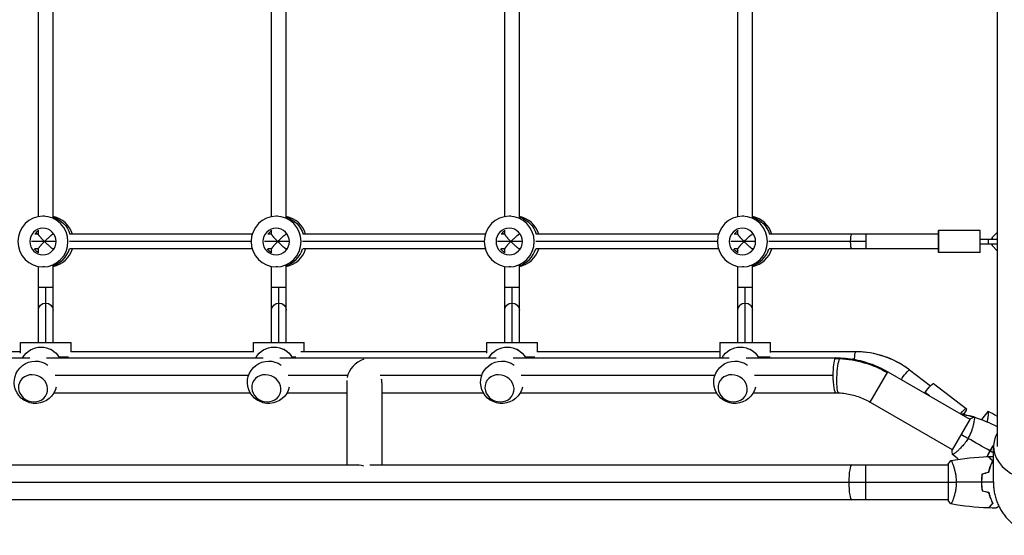
# Model space of a CAD drawing. Units: millimetres. Extents: x -4289 to 5999, y -4434 to 5087.
# Drawn here: x 1054 to 2121, y -58 to 502 of the extents above; entities that cross this region are included whole.
import ezdxf

# ---------------------------------------------------------------- set-up
doc = ezdxf.new("R2010")
doc.units = ezdxf.units.MM
doc.header["$LTSCALE"] = 20
doc.layers.add('2d', color=230, linetype='Continuous')

msp = doc.modelspace()

# ---------------------------------------------------------------- linework, layer by layer
at = {"layer": '2d'}
for p, q in [((2113.2, 1043.1), (2113.2, 38.9)), ((1074, 288), (1074, 514)), ((1090, 287.3), (1090, 514.7)), ((1326.7, 288), (1326.7, 514)), ((1342.7, 287.3), (1342.7, 514.7)), ((1579.4, 288), (1579.4, 514)), ((1595.4, 287.3), (1595.4, 514.7)), ((1832, 288), (1832, 514)), ((1848, 287.3), (1848, 514.7)), ((1080.7, 288.5), (1079, 288.5)), ((1333.3, 288.5), (1331.7, 288.5)), ((1586, 288.5), (1584.3, 288.5)), ((1838.7, 288.5), (1837, 288.5)), ((1074, 269), (1070.1, 269)), ((1074, 268.9), (1074, 273.2)), ((1090.9, 269), (1089.9, 269)), ((1090, 269), (1090, 270.2)), ((1305.7, 269), (1107.9, 269)), ((1326.7, 269), (1322.8, 269)), ((1326.7, 268.9), (1326.7, 273.2)), ((1343.6, 269), (1342.6, 269)), ((1342.7, 269), (1342.7, 270.2)), ((1558.4, 269), (1360.6, 269)), ((1579.4, 269), (1575.4, 269)), ((1579.4, 268.9), (1579.4, 273.2)), ((1596.3, 269), (1595.2, 269)), ((1595.4, 269), (1595.4, 270.2)), ((1811.1, 269), (1613.3, 269)), ((1832, 269), (1828.1, 269)), ((1832, 268.9), (1832, 273.2)), ((1848.9, 269), (1847.9, 269)), ((1848, 269), (1848, 270.2)), ((2049.5, 269), (1866, 269)), ((1970.7, 269), (1970.7, 253)), ((2094.5, 273), (2049.5, 273)), ((2049.5, 269), (2049.5, 253)), ((2113.2, 270.9), (2107.5, 265.2)), ((2107.5, 265.2), (2113.2, 270.9)), ((1093.3, 261), (1066.4, 261)), ((1304.5, 261), (1107.8, 261)), ((1345.9, 261), (1319, 261)), ((1557.2, 261), (1360.4, 261)), ((1598.6, 261), (1571.7, 261)), ((1809.9, 261), (1613.1, 261)), ((1851.3, 261), (1824.4, 261)), ((1970.7, 261), (1865.8, 261)), ((2094.5, 263.5), (2113.2, 263.5)), ((2094.5, 258.5), (2113.2, 258.5)), ((2103.5, 263.5), (2103.5, 258.5)), ((2107.5, 265.2), (2107.5, 265.2)), ((2107.5, 265.2), (2107.5, 263.5)), ((2107.5, 263.5), (2107.5, 265.2)), ((2107.5, 258.5), (2107.5, 256.8)), ((2107.5, 256.8), (2107.5, 258.5)), ((2107.5, 256.8), (2107.5, 256.8)), ((2107.5, 256.8), (2113.2, 251.1)), ((2113.2, 251.1), (2107.5, 256.8)), ((1074, 253), (1070.1, 253)), ((1074, 248.8), (1074, 253.1)), ((1090.9, 253), (1089.9, 253)), ((1090, 251.8), (1090, 253)), ((1305.7, 253), (1107.9, 253)), ((1326.7, 253), (1322.8, 253)), ((1326.7, 248.8), (1326.7, 253.1)), ((1343.6, 253), (1342.6, 253)), ((1342.7, 251.8), (1342.7, 253)), ((1558.4, 253), (1360.6, 253)), ((1579.4, 253), (1575.4, 253)), ((1579.4, 248.8), (1579.4, 253.1)), ((1596.3, 253), (1595.2, 253)), ((1595.4, 251.8), (1595.4, 253)), ((1811.1, 253), (1613.3, 253)), ((1832, 253), (1828.1, 253)), ((1832, 248.8), (1832, 253.1)), ((1848.9, 253), (1847.9, 253)), ((1848, 251.8), (1848, 253)), ((2049.5, 253), (1866, 253)), ((2094.5, 249), (2049.5, 249)), ((1074, 151.5), (1074, 234)), ((1080.7, 233.5), (1079, 233.5)), ((1090, 151.5), (1090, 234.7)), ((1326.7, 151.5), (1326.7, 234)), ((1333.3, 233.5), (1331.7, 233.5)), ((1342.7, 151.5), (1342.7, 234.7)), ((1579.4, 151.5), (1579.4, 234)), ((1586, 233.5), (1584.3, 233.5)), ((1595.4, 151.5), (1595.4, 234.7)), ((1832, 151.5), (1832, 234)), ((1838.7, 233.5), (1837, 233.5)), ((1848, 151.5), (1848, 234.7)), ((1090, 211), (1074, 211)), ((1082, 151.5), (1082, 211)), ((1342.7, 211), (1326.7, 211)), ((1334.7, 151.5), (1334.7, 211)), ((1595.4, 211), (1579.4, 211)), ((1587.4, 151.5), (1587.4, 211)), ((1848, 211), (1832, 211)), ((1840, 151.5), (1840, 211)), ((1054.5, 151.5), (1109.5, 151.5)), ((1054.5, 140), (1054.5, 151.5)), ((1109.5, 141.5), (1109.5, 151.5)), ((1307.2, 151.5), (1362.2, 151.5)), ((1307.2, 141.5), (1307.2, 151.5)), ((1362.2, 141.5), (1362.2, 151.5)), ((1559.9, 151.5), (1614.9, 151.5)), ((1559.9, 140), (1559.9, 151.5)), ((1614.9, 141.5), (1614.9, 151.5)), ((1812.5, 151.5), (1867.5, 151.5)), ((1812.5, 151.5), (1812.5, 135)), ((1867.5, 140.7), (1867.5, 151.5)), ((1054.5, 141.5), (856.3, 141.5)), ((1307.6, 141.5), (1109.1, 141.5)), ((1559.9, 141.5), (1358.6, 141.5)), ((1812.5, 141.5), (1614.5, 141.5)), ((1959.9, 141.5), (1867.5, 141.5)), ((830.3, 135), (1064.8, 135)), ((1083, 135), (1317.5, 135)), ((1106.7, 135.5), (1096.5, 135.5)), ((1335.7, 135), (1570.1, 135)), ((1353, 135.5), (1349.2, 135.5)), ((1588.4, 135), (1822.8, 135)), ((1612.1, 135.5), (1601.9, 135.5)), ((1841, 135), (1938.2, 135)), ((1867.2, 135.5), (1854.5, 135.5)), ((1958.6, 133.5), (1956.3, 133.5)), ((1975.5, 86.9), (1994.5, 119.8)), ((1994.5, 119.8), (2083.4, 68.5)), ((2018.1, 121.8), (2040.8, 104.5)), ((1092.1, 116), (1301.9, 116)), ((1344.7, 116), (1409.2, 116)), ((1408.3, 110.2), (1408.3, 19)), ((1444.5, 116), (1554.5, 116)), ((1446.3, 107.9), (1446.3, 19)), ((1597.4, 116), (1807.2, 116)), ((1850.1, 116), (1935, 116)), ((2079.6, 79.8), (2044.2, 106.9)), ((1090.9, 97), (1303.6, 97)), ((1343.5, 97), (1408.3, 97)), ((1446.3, 97), (1556.3, 97)), ((1596.2, 97), (1809, 97)), ((1848.9, 97), (1938.2, 97)), ((2039.6, 93.7), (2034.9, 97.4)), ((1975.5, 86.9), (2064.4, 35.5)), ((2103.3, 77.2), (2096.2, 67.9)), ((2083.7, 68.9), (2064.2, 35.1)), ((2085, 71.8), (2084.1, 71.8)), ((2087.9, 65.9), (2087.9, 65.9)), ((2068.9, 33), (2068.9, 33)), ((742.5, 19), (1421.5, 19)), ((1433.1, 19), (2060, 19)), ((1970.6, -19), (1970.6, 19)), ((2060, 19.5), (2060, -19.5)), ((2065.2, 19), (2065.2, 19)), ((193.4, 0), (2060, 0)), ((2060, -19), (104, -19)), ((2065.2, -19), (2065.2, -19))]:
    msp.add_line(p, q, dxfattribs=at)
at = {"layer": '2d', "extrusion": (0, 0, -1)}
for centre, radius, start, end in [((-1076.9, 123.6), 23, 29.8236, 150.1764), ((-1082, 133.5), 12, 102.6402, 132.0912), ((-1329.5, 123.6), 23, 29.8236, 150.1764), ((-1334.7, 133.5), 12, 102.6402, 132.0912), ((-1582.2, 123.6), 23, 29.8236, 150.1764), ((-1587.4, 133.5), 12, 102.6402, 132.0912), ((-1834.9, 123.6), 23, 29.8236, 150.1764), ((-1840, 133.5), 12, 102.6402, 132.0912), ((-1070.9, 108.4), 23, 193.4734, 125.8055), ((-1323.6, 108.4), 23, 193.4734, 125.8055), ((-1576.3, 108.4), 23, 193.4734, 125.8055), ((-1828.9, 108.4), 23, 193.4734, 125.8055)]:
    msp.add_arc(centre, radius, start, end, dxfattribs=at)
for centre, major_axis in [((1079, 261), (0, 27.5)), ((1331.7, 261), (0, 27.5)), ((1584.3, 261), (0, 27.5)), ((1837, 261), (0, 27.5)), ((1079, 261), (0, 14.5)), ((1331.7, 261), (0, 14.5)), ((1584.3, 261), (0, 14.5)), ((1837, 261), (0, 14.5))]:
    msp.add_ellipse(centre, major_axis=major_axis, ratio=0.985816, dxfattribs=at)
at = {"layer": '2d'}
for centre, major_axis, ratio, start_param, end_param in [((1085, 261), (0, 27.5), 0.985816, -1.27562, -0.18471), ((1337.7, 261), (0, 27.5), 0.985816, -1.27562, -0.18471), ((1590.4, 261), (0, 27.5), 0.985816, -1.27562, -0.18471), ((1843, 261), (0, 27.5), 0.985816, -1.275619, -0.18471), ((1082.3, 261), (0, 14.5), 0.985816, 0.622594, 0.986367), ((1082.3, 261), (0, 14.5), 0.985816, 0.622594, 0.986367), ((1085, 261), (0, 14.5), 0.985816, 0.880412, 0.986367), ((1335, 261), (0, 14.5), 0.985816, 0.622594, 0.986367), ((1335, 261), (0, 14.5), 0.985816, 0.622594, 0.986367), ((1337.7, 261), (0, 14.5), 0.985816, 0.880412, 0.986367), ((1587.7, 261), (0, 14.5), 0.985816, 0.622594, 0.986367), ((1590.4, 261), (0, 14.5), 0.985816, 0.880412, 0.986367), ((1840.4, 261), (0, 14.5), 0.985816, 0.622594, 0.986366), ((1840.4, 261), (0, 14.5), 0.985816, 0.622594, 0.986366), ((1843, 261), (0, 14.5), 0.985816, 0.880412, 0.986366), ((2049.5, 261), (0, 12), 0.001412, 0, 0.841069), ((2049.5, 261), (0, 12), 0.001412, 3.141593, 6.283185), ((2094.5, 261), (0, 12), 0.001412, 3.141593, 6.283185), ((1085, 261), (0, 14.5), 0.985816, 2.155227, 2.261181), ((1081.7, 261), (0, 27.5), 0.985816, 3.427128, 4.426853), ((1081.7, 261), (0, 27.5), 0.985816, 3.427128, 4.426853), ((1085, 261), (0, 27.5), 0.985816, 3.326303, 4.417212), ((1337.7, 261), (0, 14.5), 0.985816, 2.155227, 2.261181), ((1334.3, 261), (0, 27.5), 0.985816, 3.427128, 4.426853), ((1334.3, 261), (0, 27.5), 0.985816, 3.427128, 4.426853), ((1337.7, 261), (0, 27.5), 0.985816, 3.326303, 4.417212), ((1590.4, 261), (0, 14.5), 0.985816, 2.155227, 2.261181), ((1587, 261), (0, 27.5), 0.985816, 3.427128, 4.426853), ((1587, 261), (0, 27.5), 0.985816, 3.427128, 4.426853), ((1590.4, 261), (0, 27.5), 0.985816, 3.326303, 4.417212), ((1843, 261), (0, 14.5), 0.985816, 2.155226, 2.261181), ((1839.7, 261), (0, 27.5), 0.985816, 3.427128, 4.426853), ((1839.7, 261), (0, 27.5), 0.985816, 3.427128, 4.426853), ((1843, 261), (0, 27.5), 0.985816, 3.326303, 4.417212), ((2049.5, 261), (0, 12), 0.001412, 2.300524, 3.141593), ((1959.9, 43.5), (0, 98), 0.985816, -0.644946, 0), ((1427.3, 116), (15.7, 14.8), 0.725241, 1.006464, 2.358718), ((1427.3, 115.8), (-19, 0), 0.932701, -1.539715, -1.536649), ((1938.2, 116), (0, 19), 0.16783, 0.282895, 1.570796), ((1938.2, 116), (0, 19), 0.16783, 0, 0.282895), ((1068.3, 101.9), (-14.9, 5.8), 0.906437, 3.141593, 9.424778), ((1321, 101.9), (-14.9, 5.8), 0.906437, 3.141593, 9.424778), ((1573.7, 101.9), (-14.9, 5.8), 0.906437, 3.141593, 9.424778), ((1826.4, 101.9), (-14.9, 5.8), 0.906437, 3.141593, 9.424778), ((1427.3, 116), (-15.7, 16.7), 0.641165, 3.740073, 3.955412), ((1938.2, 116), (0, 19), 0.16783, 1.570796, 3.141593), ((2087.6, 99.1), (0, 27.5), 0.985816, 2.664208, 3.01487), ((2088.4, 99.1), (0, 27.5), 0.985816, 2.664208, 3.01487), ((2164, 38.9), (-54.8, 0), 0.707107, -0.38218, 1.570796), ((1955.5, 0), (0, 19), 0.167846, 0, 1.570796), ((1955.5, 0), (0, 19), 0.167846, 1.570796, 3.141593)]:
    msp.add_ellipse(centre, major_axis=major_axis, ratio=ratio, start_param=start_param, end_param=end_param, dxfattribs=at)
at = {"layer": '2d', "extrusion": (0, 0, -1)}
for centre, major_axis, ratio, start_param, end_param in [((1082.3, 261), (0, 27.5), 0.985816, 0.286622, 1.27562), ((1082.3, 261), (0, 27.5), 0.985816, 0.286622, 1.27562), ((1335, 261), (0, 27.5), 0.985816, 0.286622, 1.27562), ((1335, 261), (0, 27.5), 0.985816, 0.286622, 1.27562), ((1587.7, 261), (0, 27.5), 0.985816, 0.286622, 1.27562), ((1587.7, 261), (0, 27.5), 0.985816, 0.286622, 1.27562), ((1840.4, 261), (0, 27.5), 0.985816, 0.286622, 1.275619), ((1840.4, 261), (0, 27.5), 0.985816, 0.286622, 1.275619), ((1955.6, 261), (0, 8), 0.16783, -1.570796, 0), ((1955.6, 261), (0, 8), 0.16783, 3.141593, 4.712389), ((1081.7, 261), (0, 14.5), 0.985816, 3.705159, 4.148821), ((1081.7, 261), (0, 14.5), 0.985816, 3.705159, 4.148821), ((1334.3, 261), (0, 14.5), 0.985816, 3.705159, 4.148821), ((1334.3, 261), (0, 14.5), 0.985816, 3.705159, 4.148821), ((1587, 261), (0, 14.5), 0.985816, 3.705159, 4.148821), ((1587, 261), (0, 14.5), 0.985816, 3.705159, 4.148821), ((1839.7, 261), (0, 14.5), 0.985816, 3.705159, 4.148822), ((1839.7, 261), (0, 14.5), 0.985816, 3.705159, 4.148822), ((1082, 186.5), (8, 0), 0.978653, 3.141593, 4.712389), ((1082, 186.5), (8, 0), 0.978653, -1.570796, 0), ((1334.7, 186.5), (8, 0), 0.978653, 3.141593, 4.712389), ((1334.7, 186.5), (8, 0), 0.978653, -1.570796, 0), ((1587.4, 186.5), (8, 0), 0.978653, 3.141593, 4.712389), ((1587.4, 186.5), (8, 0), 0.978653, -1.570796, 0), ((1840, 186.5), (-8, 0), 0.978653, 0, 1.570796), ((1840, 186.5), (8, 0), 0.978653, -1.570796, 0), ((1959.9, 133.5), (0, 8), 0.16783, 4.712389, 6.283185), ((1942.4, 29.6), (-94.4, 54.5), 0.946631, 1.023129, 1.070615), ((1942.4, 115.9), (0.9, 19), 0.154579, 3.141593, 5.992849), ((1942.4, 115.9), (0.9, 19), 0.154579, -0.290336, 0), ((1942.4, 29.6), (-94.4, 54.5), 0.946631, 1.070615, 1.570796), ((1959.9, 133.5), (0, 8), 0.16783, 4.662866, 4.712389), ((2013.3, 115.4), (4.85, 6.36), 0.134119, 3.914295, 6.181197), ((2013.3, 115.4), (4.85, 6.36), 0.134119, -0.101989, 0), ((2036.9, 97.4), (7.29, 9.53), 0.133976, 4.61021, 6.283185), ((2036.9, 97.4), (7.29, 9.53), 0.133976, 4.544464, 4.61021), ((2072.3, 70.3), (7.29, 9.53), 0.133976, -1.247163, 1.057893), ((2082.9, 61.9), (0, 10), 0.985816, 0.126722, 0.501948), ((2083.7, 61.9), (0, 10), 0.985816, 0.126722, 0.462575), ((1427.3, -0.4), (-15.7, 16.7), 0.641165, 0.423615, 0.920633)]:
    msp.add_ellipse(centre, major_axis=major_axis, ratio=ratio, start_param=start_param, end_param=end_param, dxfattribs=at)
at = {"layer": '2d'}
for points, weights in [([(1080.7, 261), (1076.6, 265.1), (1074, 268.2), (1074, 268.9)], [1, 0.842762302876, 0.842762302876, 1]), ([(1089.9, 269), (1089.1, 269), (1085.2, 265.6), (1080.7, 261)], [0.932490119412, 0.766044304229, 0.788547597758, 1]), ([(1326.7, 268.9), (1326.7, 268.2), (1329.3, 265.1), (1333.3, 261)], [1, 0.842762302876, 0.842762302876, 1]), ([(1333.3, 261), (1337.9, 265.6), (1341.8, 269), (1342.6, 269)], [1, 0.788547597758, 0.766044304229, 0.932490119412]), ([(1579.4, 268.9), (1579.4, 268.2), (1582, 265.1), (1586, 261)], [1, 0.842762302876, 0.842762302876, 1]), ([(1586, 261), (1590.6, 265.6), (1594.4, 269), (1595.2, 269)], [1, 0.788547597758, 0.766044304229, 0.932490119412]), ([(1832, 268.9), (1832, 268.2), (1834.7, 265.1), (1838.7, 261)], [1, 0.842762302876, 0.842762302876, 1]), ([(1838.7, 261), (1843.2, 265.6), (1847.1, 269), (1847.9, 269)], [1, 0.788547597758, 0.766044304229, 0.932490119412]), ([(1074, 253.1), (1074, 253.8), (1076.6, 256.9), (1080.7, 261)], [1, 0.842762302876, 0.842762302876, 1]), ([(1080.7, 261), (1085.2, 256.4), (1089.1, 253), (1089.9, 253)], [1, 0.788547597758, 0.766044304229, 0.932490119412]), ([(1333.3, 261), (1329.3, 256.9), (1326.7, 253.8), (1326.7, 253.1)], [1, 0.842762302876, 0.842762302876, 1]), ([(1342.6, 253), (1341.8, 253), (1337.9, 256.4), (1333.3, 261)], [0.932490119412, 0.766044304229, 0.788547597758, 1]), ([(1586, 261), (1582, 256.9), (1579.4, 253.8), (1579.4, 253.1)], [1, 0.842762302876, 0.842762302876, 1]), ([(1595.2, 253), (1594.4, 253), (1590.6, 256.4), (1586, 261)], [0.932490119412, 0.766044304229, 0.788547597758, 1]), ([(1838.7, 261), (1834.7, 256.9), (1832, 253.8), (1832, 253.1)], [1, 0.842762302876, 0.842762302876, 1]), ([(1847.9, 253), (1847.1, 253), (1843.2, 256.4), (1838.7, 261)], [0.932490119412, 0.766044304229, 0.788547597758, 1]), ([(2113.2, 24.4), (2113.2, 24.4), (2113.2, 24.4), (2113.2, 24.4)], [0.963461764636, 0.963458644328, 0.963455524035, 0.963452403759]), ([(2109, 0.4), (2108.8, -38.2), (2136.4, -57.5), (2164, -57.5)], [0.500005675233, 0.498878876677, 0.6655436516, 1])]:
    msp.add_rational_spline(points, weights, degree=3, dxfattribs=at)
for points, knots in [([(2018.1, 121.8), (2014.8, 124.3), (2011.3, 126.6), (2004.1, 130.8), (2000.3, 132.6), (1992.6, 135.8), (1988.6, 137.2), (1980.6, 139.3), (1976.5, 140.1), (1968.2, 141.2), (1964.1, 141.5), (1959.9, 141.5)], [2.4966462, 2.4966462, 2.4966462, 2.4966462, 2.6256355, 2.6256355, 2.7546248, 2.7546248, 2.8836141, 2.8836141, 3.0126034, 3.0126034, 3.1415927, 3.1415927, 3.1415927, 3.1415927]), ([(1938.2, 135), (1938.5, 135), (1938.8, 135), (1939.5, 135), (1939.9, 135), (1940.5, 135), (1940.9, 135), (1941.6, 134.9), (1941.9, 134.9), (1942.6, 134.9), (1942.9, 134.9), (1943.3, 134.9)], [4.66490309, 4.66490309, 4.66490309, 4.66490309, 4.67440027, 4.67440027, 4.68389745, 4.68389745, 4.69339462, 4.69339462, 4.7028918, 4.7028918, 4.71238898, 4.71238898, 4.71238898, 4.71238898]), ([(1943.3, 134.9), (1946.8, 134.7), (1950.4, 134.4), (1957.5, 133.4), (1961, 132.7), (1968, 131), (1971.5, 130), (1978.3, 127.6), (1981.6, 126.3), (1988.2, 123.3), (1991.4, 121.6), (1994.5, 119.8)], [4.712389, 4.712389, 4.712389, 4.712389, 4.8124252, 4.8124252, 4.9124615, 4.9124615, 5.0124977, 5.0124977, 5.1125339, 5.1125339, 5.2125702, 5.2125702, 5.2125702, 5.2125702]), ([(1938.2, 97), (1938.4, 97), (1938.6, 97), (1939.1, 97), (1939.3, 97), (1939.7, 97), (1939.9, 97), (1940.4, 97), (1940.6, 97), (1941.1, 96.9), (1941.3, 96.9), (1941.5, 96.9)], [4.66490309, 4.66490309, 4.66490309, 4.66490309, 4.67440027, 4.67440027, 4.68389745, 4.68389745, 4.69339462, 4.69339462, 4.7028918, 4.7028918, 4.71238898, 4.71238898, 4.71238898, 4.71238898]), ([(1941.5, 96.9), (1943.8, 96.8), (1946.2, 96.6), (1950.9, 95.9), (1953.2, 95.5), (1957.9, 94.3), (1960.1, 93.7), (1964.7, 92.1), (1966.9, 91.2), (1971.3, 89.2), (1973.4, 88.1), (1975.5, 86.9)], [4.712389, 4.712389, 4.712389, 4.712389, 4.8124252, 4.8124252, 4.9124615, 4.9124615, 5.0124977, 5.0124977, 5.1125339, 5.1125339, 5.2125702, 5.2125702, 5.2125702, 5.2125702]), ([(2103.3, 77.2), (2103.3, 77.2), (2103.3, 77.2), (2103.3, 77.2), (2103.3, 77.2), (2103.3, 77.2), (2103.3, 77.1), (2103.3, 77.1), (2103.4, 77.1), (2103.4, 77), (2103.4, 76.9), (2103.4, 76.5), (2103.4, 76), (2103.4, 75.2), (2103.4, 75), (2103.4, 74.6), (2103.3, 74.4), (2103.3, 73.8), (2103.3, 73.3), (2103.2, 72.3), (2103.1, 71.8), (2103, 71), (2103, 70.7), (2102.9, 70.1), (2102.9, 69.8), (2102.7, 68.2), (2102.5, 66.9), (2102.2, 65.5), (2102.2, 65.4), (2102.2, 65.4)], [0.13373669, 0.13373669, 0.13373669, 0.13373669, 0.13375945, 0.13375945, 0.13515596, 0.13515596, 0.13655247, 0.13655247, 0.13794899, 0.13794899, 0.1393455, 0.1393455, 0.14493156, 0.14493156, 0.14632808, 0.14632808, 0.14772459, 0.14772459, 0.15051762, 0.15051762, 0.15331065, 0.15331065, 0.15470716, 0.15470716, 0.15610368, 0.15610368, 0.16168974, 0.16168974, 0.16182141, 0.16182141, 0.16182141, 0.16182141]), ([(2088.3, 70.8), (2088.3, 70.8), (2088.3, 70.8), (2088.3, 70.8), (2088.3, 70.8), (2088.4, 70.8), (2088.4, 70.8), (2088.4, 70.8), (2088.4, 70.7), (2088.4, 70.5), (2088.4, 70.1), (2088.4, 69.3), (2088.4, 68.9), (2088.3, 68.2), (2088.2, 67.8), (2088, 66.5), (2087.9, 65.6), (2087.6, 64.2), (2087.5, 63.9), (2087.4, 63.3), (2087.4, 63), (2087.2, 62.1), (2087, 61.5), (2086.7, 60.2), (2086.5, 59.5), (2086.2, 58.4), (2086, 58.1), (2085.8, 57.4), (2085.7, 57), (2085.1, 55.2), (2084.5, 53.7), (2083.5, 51.4), (2083.1, 50.7), (2082.3, 49.1), (2081.9, 48.4), (2081.5, 47.6)], [0.12220864, 0.12220864, 0.12220864, 0.12220864, 0.12268837, 0.12268837, 0.12524335, 0.12524335, 0.12652085, 0.12652085, 0.12779834, 0.12779834, 0.13290832, 0.13290832, 0.13546331, 0.13546331, 0.1380183, 0.1380183, 0.14312827, 0.14312827, 0.14440577, 0.14440577, 0.14568326, 0.14568326, 0.14823825, 0.14823825, 0.15079324, 0.15079324, 0.15207073, 0.15207073, 0.15334823, 0.15334823, 0.15845821, 0.15845821, 0.16101319, 0.16101319, 0.16356818, 0.16356818, 0.16356818, 0.16356818]), ([(2081.5, 47.6), (2081.1, 46.9), (2080.6, 46.2), (2079.7, 44.7), (2079.2, 44), (2078.5, 43), (2078.2, 42.7), (2077.7, 42), (2077.5, 41.7), (2076.7, 40.8), (2076.2, 40.2), (2075.2, 39), (2074.7, 38.5), (2073.7, 37.4), (2073.2, 36.9), (2071.8, 35.5), (2070.9, 34.6), (2069.6, 33.5), (2069.2, 33.1), (2068.4, 32.5), (2068, 32.2), (2067, 31.4), (2066.4, 31), (2065.7, 30.5), (2065.5, 30.4), (2065.2, 30.2), (2065.1, 30.2), (2065, 30.1), (2064.9, 30.1), (2064.9, 30.1), (2064.8, 30.1), (2064.8, 30.1), (2064.8, 30.1), (2064.8, 30.1), (2064.8, 30.1), (2064.8, 30.1)], [0.16356818, 0.16356818, 0.16356818, 0.16356818, 0.1661247, 0.1661247, 0.16868122, 0.16868122, 0.16995948, 0.16995948, 0.17123774, 0.17123774, 0.17379425, 0.17379425, 0.17635077, 0.17635077, 0.17890729, 0.17890729, 0.18402032, 0.18402032, 0.18657684, 0.18657684, 0.18913336, 0.18913336, 0.19424639, 0.19424639, 0.19680291, 0.19680291, 0.19935943, 0.19935943, 0.20063769, 0.20063769, 0.20191595, 0.20191595, 0.20447247, 0.20447247, 0.20490292, 0.20490292, 0.20490292, 0.20490292]), ([(2105.1, 34), (2104.3, 32.7), (2103.6, 31.3), (2102.6, 29.2), (2102.3, 28.5), (2102, 27.8)], [0.009405818, 0.009405818, 0.009405818, 0.009405818, 0.01410835, 0.01410835, 0.016426952, 0.016426952, 0.016426952, 0.016426952]), ([(2105.2, 33.9), (2104.5, 32.6), (2103.8, 31.2), (2102.8, 29.2), (2102.5, 28.5), (2102.3, 27.8)], [0.009233803, 0.009233803, 0.009233803, 0.009233803, 0.013850802, 0.013850802, 0.016133951, 0.016133951, 0.016133951, 0.016133951]), ([(2109.3, 40.2), (2108.7, 39.5), (2108.2, 38.7), (2107.2, 37.4), (2106.7, 36.7), (2105.9, 35.4), (2105.5, 34.7), (2105.1, 34)], [0.001878617, 0.001878617, 0.001878617, 0.001878617, 0.004702909, 0.004702909, 0.007054363, 0.007054363, 0.009405818, 0.009405818, 0.009405818, 0.009405818]), ([(2109.3, 39.8), (2108.7, 39.2), (2108.2, 38.5), (2107.3, 37.2), (2106.9, 36.6), (2106, 35.3), (2105.6, 34.6), (2105.2, 33.9)], [0.002020282, 0.002020282, 0.002020282, 0.002020282, 0.004616902, 0.004616902, 0.006925353, 0.006925353, 0.009233803, 0.009233803, 0.009233803, 0.009233803]), ([(2106.6, 36.1), (2106.8, 36.5), (2107.1, 37), (2107.8, 38.1), (2108.2, 38.7), (2108.7, 39.4), (2108.7, 39.5), (2108.8, 39.5)], [0.002923311, 0.002923311, 0.002923311, 0.002923311, 0.004575061, 0.004575061, 0.006862592, 0.006862592, 0.007093828, 0.007093828, 0.007093828, 0.007093828]), ([(2063, 23.5), (2063, 23.5), (2063, 23.5), (2063, 23.5), (2063, 23.5), (2063.1, 23.5), (2063.1, 23.5), (2063.1, 23.5), (2063.2, 23.4), (2063.3, 23.2), (2063.5, 22.9), (2063.9, 22.2), (2064, 21.9), (2064.3, 21.2), (2064.5, 20.9), (2065, 19.7), (2065.3, 18.7), (2065.8, 17.4), (2065.9, 17.1), (2066, 16.5), (2066.1, 16.2), (2066.4, 15.3), (2066.6, 14.7), (2066.9, 13.4), (2067.1, 12.7), (2067.4, 11.7), (2067.4, 11.3), (2067.6, 10.6), (2067.7, 10.2), (2068, 8.3), (2068.3, 6.8), (2068.5, 4.3), (2068.6, 3.4), (2068.7, 1.7), (2068.7, 0.9), (2068.7, 0)], [0.12220864, 0.12220864, 0.12220864, 0.12220864, 0.12268837, 0.12268837, 0.12524335, 0.12524335, 0.12652085, 0.12652085, 0.12779834, 0.12779834, 0.13290832, 0.13290832, 0.13546331, 0.13546331, 0.1380183, 0.1380183, 0.14312827, 0.14312827, 0.14440577, 0.14440577, 0.14568326, 0.14568326, 0.14823825, 0.14823825, 0.15079324, 0.15079324, 0.15207073, 0.15207073, 0.15334823, 0.15334823, 0.15845821, 0.15845821, 0.16101319, 0.16101319, 0.16356818, 0.16356818, 0.16356818, 0.16356818]), ([(2108.2, 23), (2107.7, 23.6), (2107.2, 24.1), (2106.2, 25), (2105.8, 25.4), (2105.2, 26), (2105, 26.2), (2104.7, 26.6), (2104.5, 26.7), (2104.1, 27.1), (2103.9, 27.4), (2103.7, 27.6), (2103.6, 27.6), (2103.5, 27.7), (2103.5, 27.8), (2103.5, 27.8), (2103.5, 27.8), (2103.4, 27.8), (2103.4, 27.8), (2103.4, 27.8), (2103.4, 27.8), (2103.4, 27.8)], [0, 0, 0, 0, 0.00350666, 0.00350666, 0.00701332, 0.00701332, 0.00876665, 0.00876665, 0.01051997, 0.01051997, 0.01402663, 0.01402663, 0.01577996, 0.01577996, 0.01753329, 0.01753329, 0.02103995, 0.02103995, 0.02454661, 0.02454661, 0.02744921, 0.02744921, 0.02744921, 0.02744921]), ([(2108.5, 23), (2107.9, 23.6), (2107.4, 24.1), (2106.5, 25), (2106.1, 25.5), (2105.5, 26.1), (2105.3, 26.2), (2105, 26.6), (2104.8, 26.7), (2104.4, 27.2), (2104.2, 27.4), (2103.9, 27.6), (2103.9, 27.7), (2103.8, 27.7), (2103.8, 27.7), (2103.8, 27.8), (2103.8, 27.8), (2103.7, 27.8), (2103.7, 27.8), (2103.7, 27.8), (2103.7, 27.8), (2103.7, 27.8), (2103.7, 27.8), (2103.7, 27.8)], [0, 0, 0, 0, 0.0035063, 0.0035063, 0.0070126, 0.0070126, 0.00876575, 0.00876575, 0.0105189, 0.0105189, 0.0140252, 0.0140252, 0.01577835, 0.01577835, 0.01665493, 0.01665493, 0.0175315, 0.0175315, 0.02103781, 0.02103781, 0.02454411, 0.02454411, 0.0274484, 0.0274484, 0.0274484, 0.0274484]), ([(2103.8, 11.1), (2104.1, 12.3), (2104.4, 13.5), (2105.1, 15.7), (2105.5, 16.7), (2106.2, 18.7), (2106.6, 19.6), (2107.4, 21.4), (2107.9, 22.2), (2108.2, 23)], [0, 0, 0, 0, 0.00398181, 0.00398181, 0.00796362, 0.00796362, 0.01194542, 0.01194542, 0.01592723, 0.01592723, 0.01592723, 0.01592723]), ([(2104, 10.9), (2104.3, 12.2), (2104.6, 13.3), (2105.3, 15.6), (2105.7, 16.7), (2106.2, 18.2), (2106.4, 18.7), (2106.8, 19.6), (2107.1, 20.1), (2107.7, 21.4), (2108.1, 22.3), (2108.5, 23)], [0, 0, 0, 0, 0.00404294, 0.00404294, 0.00808588, 0.00808588, 0.01010735, 0.01010735, 0.01212882, 0.01212882, 0.01617176, 0.01617176, 0.01617176, 0.01617176]), ([(2105.7, 17.3), (2105.7, 17.2), (2105.6, 17.1), (2105.5, 16.6), (2105.4, 16.1), (2105.3, 15.7)], [0.003723778, 0.003723778, 0.003723778, 0.003723778, 0.004042939, 0.004042939, 0.005576968, 0.005576968, 0.005576968, 0.005576968]), ([(2068.7, 0), (2068.7, -0.9), (2068.7, -1.7), (2068.6, -3.4), (2068.6, -4.2), (2068.4, -5.5), (2068.4, -5.9), (2068.3, -6.7), (2068.2, -7.1), (2068, -8.3), (2067.9, -9.1), (2067.6, -10.6), (2067.4, -11.3), (2067.1, -12.7), (2066.9, -13.4), (2066.4, -15.4), (2066, -16.6), (2065.5, -18.2), (2065.3, -18.7), (2064.9, -19.7), (2064.8, -20.1), (2064.3, -21.3), (2064, -21.9), (2063.6, -22.7), (2063.5, -22.9), (2063.3, -23.2), (2063.3, -23.3), (2063.2, -23.4), (2063.1, -23.5), (2063.1, -23.5), (2063.1, -23.5), (2063, -23.5), (2063, -23.5), (2063, -23.5), (2063, -23.5), (2063, -23.5)], [0.16356818, 0.16356818, 0.16356818, 0.16356818, 0.1661247, 0.1661247, 0.16868122, 0.16868122, 0.16995948, 0.16995948, 0.17123774, 0.17123774, 0.17379425, 0.17379425, 0.17635077, 0.17635077, 0.17890729, 0.17890729, 0.18402032, 0.18402032, 0.18657684, 0.18657684, 0.18913336, 0.18913336, 0.19424639, 0.19424639, 0.19680291, 0.19680291, 0.19935943, 0.19935943, 0.20063769, 0.20063769, 0.20191595, 0.20191595, 0.20447247, 0.20447247, 0.20490292, 0.20490292, 0.20490292, 0.20490292]), ([(2096.8, 9.2), (2096.5, 7.7), (2096.3, 6.2), (2096.1, 3.9), (2096.1, 3.2), (2096, 1.6), (2096, 0.8), (2096, 0)], [0, 0, 0, 0, 0.004702909, 0.004702909, 0.007054363, 0.007054363, 0.009405818, 0.009405818, 0.009405818, 0.009405818]), ([(2096, 0), (2096, -1.6), (2096, -3.1), (2096.3, -5.4), (2096.3, -6.2), (2096.6, -7.7), (2096.7, -8.5), (2096.8, -9.2)], [0.009405818, 0.009405818, 0.009405818, 0.009405818, 0.01410835, 0.01410835, 0.016459616, 0.016459616, 0.018810883, 0.018810883, 0.018810883, 0.018810883]), ([(2097, 9.1), (2096.7, 7.6), (2096.5, 6.1), (2096.3, 3.9), (2096.3, 3.1), (2096.2, 1.6), (2096.2, 0.8), (2096.2, 0)], [0, 0, 0, 0, 0.004616902, 0.004616902, 0.006925353, 0.006925353, 0.009233803, 0.009233803, 0.009233803, 0.009233803]), ([(2096.2, 0), (2096.2, -1.5), (2096.2, -3.1), (2096.4, -5.3), (2096.5, -6.1), (2096.7, -7.6), (2096.9, -8.3), (2097, -9.1)], [0.009233803, 0.009233803, 0.009233803, 0.009233803, 0.013850802, 0.013850802, 0.016159301, 0.016159301, 0.0184678, 0.0184678, 0.0184678, 0.0184678]), ([(2103.8, -11.1), (2104.1, -12.3), (2104.4, -13.5), (2105.1, -15.7), (2105.5, -16.7), (2106.2, -18.7), (2106.6, -19.6), (2107.4, -21.4), (2107.9, -22.2), (2108.2, -23)], [0, 0, 0, 0, 0.00398181, 0.00398181, 0.00796362, 0.00796362, 0.01194542, 0.01194542, 0.01592723, 0.01592723, 0.01592723, 0.01592723]), ([(2104, -10.9), (2104.3, -12.2), (2104.6, -13.3), (2105.3, -15.6), (2105.7, -16.7), (2106.2, -18.2), (2106.4, -18.7), (2106.8, -19.6), (2107.1, -20.1), (2107.7, -21.4), (2108.1, -22.3), (2108.5, -23)], [0, 0, 0, 0, 0.00404294, 0.00404294, 0.00808588, 0.00808588, 0.01010735, 0.01010735, 0.01212882, 0.01212882, 0.01617176, 0.01617176, 0.01617176, 0.01617176]), ([(2108.2, -23), (2107.7, -23.6), (2107.2, -24.1), (2106.2, -25), (2105.8, -25.4), (2105.2, -26), (2105, -26.2), (2104.7, -26.6), (2104.5, -26.7), (2104.1, -27.1), (2103.9, -27.4), (2103.7, -27.6), (2103.6, -27.6), (2103.5, -27.7), (2103.5, -27.8), (2103.5, -27.8), (2103.5, -27.8), (2103.4, -27.8), (2103.4, -27.8), (2103.4, -27.8), (2103.4, -27.8), (2103.4, -27.8)], [0, 0, 0, 0, 0.00350666, 0.00350666, 0.00701332, 0.00701332, 0.00876665, 0.00876665, 0.01051997, 0.01051997, 0.01402663, 0.01402663, 0.01577996, 0.01577996, 0.01753329, 0.01753329, 0.02103995, 0.02103995, 0.02454661, 0.02454661, 0.02744921, 0.02744921, 0.02744921, 0.02744921]), ([(2108.5, -23), (2107.9, -23.6), (2107.4, -24.1), (2106.5, -25), (2106.1, -25.5), (2105.5, -26.1), (2105.3, -26.2), (2105, -26.6), (2104.8, -26.7), (2104.4, -27.2), (2104.2, -27.4), (2103.9, -27.6), (2103.9, -27.7), (2103.8, -27.7), (2103.8, -27.7), (2103.8, -27.8), (2103.8, -27.8), (2103.7, -27.8), (2103.7, -27.8), (2103.7, -27.8), (2103.7, -27.8), (2103.7, -27.8), (2103.7, -27.8), (2103.7, -27.8)], [0, 0, 0, 0, 0.0035063, 0.0035063, 0.0070126, 0.0070126, 0.00876575, 0.00876575, 0.0105189, 0.0105189, 0.0140252, 0.0140252, 0.01577835, 0.01577835, 0.01665493, 0.01665493, 0.0175315, 0.0175315, 0.02103781, 0.02103781, 0.02454411, 0.02454411, 0.0274484, 0.0274484, 0.0274484, 0.0274484]), ([(2115, -26.1), (2114.9, -26.1), (2114.7, -26.2), (2114.3, -26.5), (2114, -26.6), (2113.5, -27), (2113.2, -27.1), (2112.8, -27.4), (2112.6, -27.5), (2112.2, -27.7), (2112.1, -27.8), (2111.8, -27.9), (2111.7, -27.9), (2111.7, -28), (2111.7, -28), (2111.7, -28), (2111.7, -28), (2111.6, -28), (2111.6, -28), (2111.6, -28), (2111.6, -28), (2111.6, -28)], [0.00685481, 0.00685481, 0.00685481, 0.00685481, 0.00758008, 0.00758008, 0.0094751, 0.0094751, 0.01137012, 0.01137012, 0.01326514, 0.01326514, 0.01516016, 0.01516016, 0.01705518, 0.01705518, 0.01800269, 0.01800269, 0.0189502, 0.0189502, 0.02274024, 0.02274024, 0.02935902, 0.02935902, 0.02935902, 0.02935902])]:
    msp.add_open_spline(points, degree=3, knots=knots, dxfattribs=at)
for points in [[(2103.3, 77.2), (2103.3, 77.2), (2103.3, 77.2), (2103.3, 77.2)], [(2103.3, 77.2), (2106.6, 75.3), (2109.9, 73.5), (2113.2, 71.5)], [(2083.7, 68.9), (2085.2, 69.6), (2086.8, 70.3), (2088.3, 70.9)], [(2088.3, 70.8), (2088.3, 70.8), (2088.3, 70.8), (2088.3, 70.8)], [(2088.3, 70.8), (2096.8, 67.8), (2105.1, 64.3), (2113.2, 60.5)], [(2073.9, 52), (2076.1, 50.7), (2078.7, 49.3), (2081.5, 47.6)], [(2105.1, 34), (2097.2, 38.6), (2089.3, 43.1), (2081.5, 47.6)], [(2064.8, 30.1), (2064.5, 31.7), (2064.3, 33.4), (2064.2, 35.1)], [(2105, 33.5), (2105.4, 34.4), (2105.9, 35.3), (2106.4, 36.2)], [(2105, 33.5), (2105, 33.5), (2105, 33.5), (2105, 33.5)], [(2109.2, 31.6), (2107.9, 32.4), (2106.6, 33.2), (2105.2, 33.9)], [(2109, 0.4), (2109.1, 13.3), (2109.2, 26.2), (2109.3, 39.1)], [(2060, 19.5), (2060.9, 20.9), (2062, 22.3), (2063, 23.5)], [(2063.1, 23.5), (2076.4, 25.9), (2089.9, 27.3), (2103.4, 27.8)], [(2071.3, 24.8), (2069.1, 26.6), (2067, 28.3), (2064.8, 30.1)], [(2103.7, 27.8), (2105.5, 27.9), (2107.4, 27.9), (2109.2, 28)], [(2110.4, 30.9), (2110.4, 30.9), (2110.4, 30.9), (2110.4, 30.9)], [(2111.5, 28), (2111.5, 28), (2111.5, 28), (2111.5, 28)], [(2096.8, 9.2), (2099.2, 9.8), (2101.5, 10.5), (2103.8, 11.1)], [(2097, 9.1), (2099.3, 9.7), (2101.7, 10.3), (2104, 10.9)], [(2105.2, 15.8), (2105, 15.2), (2104.9, 14.7), (2104.9, 14.2)], [(2105, 15.1), (2105.1, 15.1), (2105.1, 15.1), (2105.1, 15.1)], [(2105.1, 15.3), (2105.1, 15.3), (2105.2, 15.3), (2105.2, 15.3)], [(2060, 0), (2062.5, 0), (2065.5, 0), (2068.7, 0)], [(2096, 0), (2086.8, 0), (2077.7, 0), (2068.7, 0)], [(2109, 0), (2104.7, 0), (2100.4, 0), (2096.2, 0)], [(2096.6, 6.8), (2096.6, 6.9), (2096.5, 6.9), (2096.5, 6.9)], [(2096.8, -9.2), (2099.2, -9.8), (2101.5, -10.5), (2103.8, -11.1)], [(2097, -9.1), (2099.3, -9.7), (2101.7, -10.3), (2104, -10.9)], [(2063, -23.5), (2062, -22.3), (2060.9, -20.9), (2060, -19.5)], [(2103.4, -27.8), (2089.9, -27.3), (2076.4, -25.9), (2063.1, -23.5)], [(2111.6, -28), (2109, -28), (2106.3, -27.9), (2103.7, -27.8)]]:
    msp.add_open_spline(points, degree=3, dxfattribs=at)

doc.saveas('drawing.dxf')
